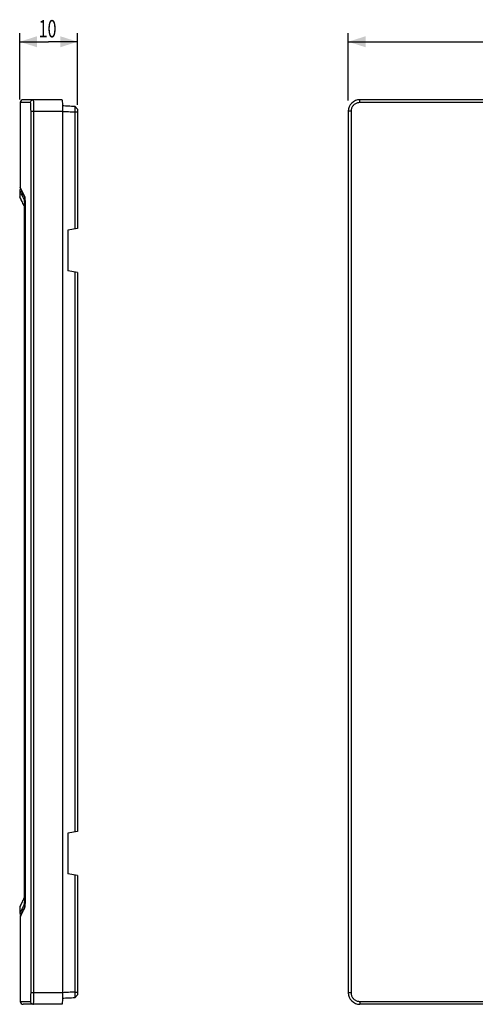
# Model space of a CAD drawing. Units: millimetres. Extents: x -33 to 178, y -79 to 91.
# Drawn here: x -33 to 46, y -79 to 91 of the extents above; entities that cross this region are included whole.
import ezdxf

# ---------------------------------------------------------------- set-up
doc = ezdxf.new("R2010")
doc.units = ezdxf.units.MM
doc.header["$LTSCALE"] = 16.335
doc.layers.get('0').update_dxf_attribs({"linetype": 'CONTINUOUS'})
doc.styles.get("Standard").update_dxf_attribs({"font": 'txt', "width": 0.8})
doc.dimstyles.new('DIMSTYLE_1', dxfattribs={"dimtxt": 3, "dimasz": 3, "dimexe": 0.18, "dimexo": 0.0625, "dimgap": 0.09, "dimtad": 1, "dimdsep": 46, "dimtxsty": 'STANDARD', "dimblk": '_FILLED', "dimblk1": '_FILLED', "dimblk2": '_FILLED', "dimcen": 0.09, "dimadec": 0, "dimazin": 0, "dimtfac": 1, "dimtofl": 0, "dimtmove": 0, "dimatfit": 3, "dimldrblk": '_FILLED', "dimfxl": 1, "dimtolj": 1, "dimarcsym": 0})

# ---------------------------------------------------------------- blocks, each defined once
blk = doc.blocks.new('_FILLED')
at = {"color": 0, "linetype": 'BYBLOCK'}
blk.add_solid([(0, 0), (-1, 0.317), (-1, -0.317)], dxfattribs=at)
blk = doc.blocks.new('*D0')
at = {"color": 2, "linetype": 'CONTINUOUS'}
for p, q in [((24.05, 76.87), (24.05, 88.52)), ((166.55, 76.7), (166.55, 88.52)), ((24.05, 87.02), (95.3, 87.02)), ((166.55, 87.02), (95.3, 87.02))]:
    blk.add_line(p, q, dxfattribs=at)
at = {"color": 2, "linetype": 'CONTINUOUS', "xscale": 3, "yscale": 3, "zscale": 3}
for p, rotation in [((24.05, 87.02), 180), ((166.55, 87.02), 360)]:
    blk.add_blockref('_FILLED', p, dxfattribs=dict(at, rotation=rotation))
at = {"color": 2, "linetype": 'CONTINUOUS', "width": 0.685714}
blk.add_text('142,5', height=3, dxfattribs=at).set_placement((90.32, 87.77))
blk = doc.blocks.new('*D2')
at = {"color": 2, "linetype": 'CONTINUOUS'}
for p, q in [((-32.69, 77.05), (-32.69, 88.52)), ((-22.69, 76.15), (-22.69, 88.52)), ((-32.69, 87.02), (-27.69, 87.02)), ((-22.69, 87.02), (-27.69, 87.02))]:
    blk.add_line(p, q, dxfattribs=at)
at = {"color": 2, "linetype": 'CONTINUOUS', "xscale": 3, "yscale": 3, "zscale": 3, "rotation": 180}
blk.add_blockref('_FILLED', (-32.69, 87.02), dxfattribs=at)
at = {"color": 2, "linetype": 'CONTINUOUS', "xscale": 3, "yscale": 3, "zscale": 3}
blk.add_blockref('_FILLED', (-22.69, 87.02), dxfattribs=at)
at = {"color": 2, "linetype": 'CONTINUOUS', "width": 0.678571}
blk.add_text('10', height=3, dxfattribs=at).set_placement((-29.42, 87.77))

msp = doc.modelspace()

# ---------------------------------------------------------------- linework, layer by layer
at = {"color": 7, "linetype": 'CONTINUOUS'}
for p, q in [((-32.592, 76.52), (-32.592, 61.92)), ((-25.397, 77.02), (-32.092, 77.02)), ((164.55, 77.02), (26.05, 77.02)), ((-25.292, 75.02), (-25.292, -76.98)), ((-22.692, 75.378), (-23.192, 75.904)), ((-23.192, 74.905), (-23.192, 54.732)), ((-23.192, 74.905), (-22.692, 74.905)), ((-22.692, 75.378), (-22.692, 54.82)), ((24.05, 75.02), (24.05, -76.98)), ((-32.692, 61.385), (-32.692, 60.286)), ((-32.583, 61.877), (-31.799, 60.202)), ((-32.673, 60.204), (-31.937, 58.646)), ((-31.8, 60.205), (-31.799, 60.202)), ((-31.79, 60.109), (-31.788, 60.08)), ((-31.788, 60.08), (-31.786, 60.048)), ((-31.786, 60.048), (-31.783, 59.994)), ((-31.783, 59.994), (-31.782, 59.954)), ((-31.782, 59.954), (-31.779, 59.888)), ((-31.779, 59.888), (-31.777, 59.814)), ((-31.777, 59.814), (-31.774, 59.733)), ((-31.774, 59.733), (-31.772, 59.616)), ((-31.772, 59.616), (-31.77, 59.489)), ((-31.77, 59.489), (-31.768, 59.352)), ((-31.937, 58.643), (-31.937, 58.631)), ((-31.937, 58.631), (-31.936, 58.607)), ((-31.936, 58.607), (-31.935, 58.58)), ((-31.935, 58.58), (-31.934, 58.56)), ((-31.934, 58.56), (-31.933, 58.527)), ((-31.933, 58.527), (-31.932, 58.465)), ((-31.932, 58.465), (-31.931, 58.395)), ((-31.931, 58.395), (-31.93, 58.318)), ((-31.93, 58.318), (-31.93, 58.219)), ((-31.93, 58.219), (-31.93, -60.129)), ((-31.768, 59.352), (-31.767, 59.209)), ((-31.767, 59.209), (-31.767, 59.041)), ((-31.767, 59.041), (-31.767, -61.128)), ((-22.692, 54.82), (-24.392, 54.52)), ((-24.392, 54.52), (-24.392, 47.52)), ((-22.692, 47.22), (-24.392, 47.52)), ((-23.192, 47.308), (-23.192, -49.268)), ((-22.692, 47.22), (-22.692, -49.18)), ((-22.692, -49.18), (-24.392, -49.48)), ((-24.392, -49.48), (-24.392, -56.48)), ((-22.692, -56.78), (-24.392, -56.48)), ((-23.192, -56.692), (-23.192, -76.866)), ((-22.692, -56.78), (-22.692, -77.338)), ((-31.937, -60.606), (-32.673, -62.164)), ((-31.935, -60.548), (-31.936, -60.568)), ((-31.934, -60.515), (-31.935, -60.548)), ((-31.933, -60.478), (-31.934, -60.515)), ((-31.932, -60.422), (-31.933, -60.478)), ((-31.931, -60.36), (-31.932, -60.422)), ((-31.93, -60.24), (-31.931, -60.327)), ((-31.931, -60.327), (-31.931, -60.36)), ((-31.93, -60.129), (-31.93, -60.24)), ((-31.767, -61.128), (-31.768, -61.292)), ((-32.692, -62.247), (-32.692, -63.346)), ((-31.796, -62.155), (-32.583, -63.838)), ((-31.78, -61.868), (-31.782, -61.931)), ((-31.777, -61.797), (-31.78, -61.868)), ((-31.775, -61.719), (-31.777, -61.797)), ((-31.772, -61.59), (-31.775, -61.719)), ((-31.77, -61.447), (-31.772, -61.59)), ((-31.768, -61.292), (-31.77, -61.447)), ((-32.592, -63.88), (-32.592, -78.48)), ((-23.192, -76.866), (-22.692, -76.866)), ((-22.692, -77.338), (-23.192, -77.864)), ((-25.397, -78.98), (-32.092, -78.98)), ((164.55, -78.98), (26.05, -78.98))]:
    msp.add_line(p, q, dxfattribs=at)
at = {"color": 9, "linetype": 'CONTINUOUS'}
for p, q in [((-30.814, 76.52), (-32.592, 76.52)), ((164.576, 76.52), (26.024, 76.52)), ((-30.736, -76.98), (-30.736, 75.02)), ((-30.736, 75.02), (-25.292, 75.02)), ((-30.236, -76.98), (-30.236, 75.02)), ((24.524, 75.02), (24.05, 75.02)), ((24.524, 75.02), (24.524, -76.98)), ((-31.93, 58.169), (-31.93, 58.169)), ((-31.882, 58.991), (-31.882, -60.951)), ((-31.767, 58.991), (-31.88, 58.991)), ((-31.767, 59.041), (-31.767, 59.041)), ((-31.93, -60.129), (-31.93, -60.129)), ((-31.767, -60.951), (-31.88, -60.951)), ((-31.767, -61.001), (-31.767, -61.001)), ((-25.292, -76.98), (-30.736, -76.98)), ((24.524, -76.98), (24.05, -76.98)), ((-32.592, -78.48), (-30.814, -78.48)), ((26.024, -78.48), (164.576, -78.48))]:
    msp.add_line(p, q, dxfattribs=at)
at = {"color": 7, "linetype": 'CONTINUOUS'}
for points in [[(-32.692, 60.289), (-32.692, 60.284), (-32.69, 60.256), (-32.683, 60.229), (-32.673, 60.204)], [(-31.799, 60.202), (-31.798, 60.199), (-31.798, 60.194), (-31.797, 60.188), (-31.796, 60.181), (-31.795, 60.174), (-31.794, 60.165), (-31.793, 60.156), (-31.792, 60.145), (-31.792, 60.134), (-31.791, 60.122), (-31.79, 60.109)], [(-31.939, 58.663), (-31.938, 58.661), (-31.938, 58.658), (-31.938, 58.654), (-31.938, 58.649), (-31.937, 58.646)], [(-31.937, -60.606), (-31.938, -60.612), (-31.938, -60.617), (-31.938, -60.622), (-31.939, -60.625)], [(-31.936, -60.568), (-31.936, -60.585), (-31.937, -60.593), (-31.937, -60.6), (-31.937, -60.606)], [(-32.673, -62.164), (-32.683, -62.19), (-32.69, -62.217)], [(-31.782, -61.931), (-31.785, -61.986), (-31.786, -62.011), (-31.787, -62.034), (-31.789, -62.055), (-31.79, -62.074), (-31.791, -62.092), (-31.793, -62.107), (-31.794, -62.121), (-31.795, -62.133), (-31.796, -62.143), (-31.797, -62.152), (-31.798, -62.158), (-31.799, -62.16)]]:
    msp.add_lwpolyline(points, dxfattribs=at)
for centre, radius, start, end in [((-32.092, 76.52), 0.5, 90.00001, 180), ((26.05, 75.02), 2, 90, 180), ((-32.492, 61.452), 0.2, 91, 180), ((-32.492, -63.412), 0.2, 180, 269), ((26.05, -76.98), 2, 180, 270), ((-32.092, -78.48), 0.5, 180, 269.99999)]:
    msp.add_arc(centre, radius, start, end, dxfattribs=at)
at = {"color": 9, "linetype": 'CONTINUOUS'}
for points, knots in [([(-30.814, 76.52), (-30.814, 76.606), (-30.767, 76.782), (-30.576, 76.973), (-30.4, 77.02), (-30.314, 77.02)], [0, 0, 0, 0, 0.3335236, 0.666857, 1, 1, 1, 1]), ([(-30.736, 75.02), (-30.736, 75.087), (-30.736, 75.226), (-30.738, 75.44), (-30.743, 75.66), (-30.749, 75.873), (-30.757, 76.068), (-30.767, 76.234), (-30.778, 76.36), (-30.79, 76.451), (-30.798, 76.494), (-30.808, 76.52), (-30.814, 76.52)], [0, 0, 0, 0, 0.1342702, 0.2771883, 0.4260848, 0.5707905, 0.7028299, 0.8146705, 0.9005324, 0.9581229, 0.9891184, 1, 1, 1, 1]), ([(-30.236, 75.02), (-30.236, 75.11), (-30.237, 75.295), (-30.239, 75.581), (-30.243, 75.873), (-30.25, 76.158), (-30.258, 76.417), (-30.268, 76.639), (-30.279, 76.806), (-30.289, 76.929), (-30.3, 76.983), (-30.308, 77.02), (-30.314, 77.02)], [0, 0, 0, 0, 0.13452, 0.2776708, 0.4267924, 0.5717198, 0.7039615, 0.8159551, 0.9018749, 0.9593736, 0.9900448, 1, 1, 1, 1]), ([(26.024, 76.52), (25.96, 76.52), (25.823, 76.511), (25.61, 76.467), (25.386, 76.385), (25.167, 76.26), (24.967, 76.095), (24.798, 75.897), (24.668, 75.678), (24.581, 75.452), (24.534, 75.232), (24.524, 75.088), (24.524, 75.02)], [0, 0, 0, 0, 0.0820169, 0.1747052, 0.2765142, 0.3840838, 0.4945916, 0.6053277, 0.7138326, 0.8175335, 0.9127232, 1, 1, 1, 1]), ([(26.024, 76.52), (26.024, 76.603), (26.016, 76.763), (26.051, 76.887), (26.027, 77.02), (26.05, 77.02)], [0, 0, 0, 0, 0.4985693, 0.8639935, 1, 1, 1, 1]), ([(-25.292, 75.016), (-24.951, 74.998), (-24.25, 74.961), (-23.55, 74.924), (-23.192, 74.905)], [0, 0, 0, 0, 0.4880598, 1, 1, 1, 1]), ([(-31.908, 59.788), (-32.075, 60.143), (-32.242, 60.498), (-32.661, 61.385), (-32.661, 61.385)], [0, 0, 0, 0, 0.6665965, 1, 1, 1, 1]), ([(-31.906, 60.402), (-31.993, 60.585), (-32.164, 60.948), (-32.464, 61.585), (-32.464, 61.585)], [0, 0, 0, 0, 0.5355444, 1, 1, 1, 1]), ([(-31.942, 58.701), (-31.973, 58.765), (-32.035, 58.895), (-32.128, 59.092), (-32.222, 59.291), (-32.315, 59.488), (-32.405, 59.678), (-32.49, 59.858), (-32.562, 60.012), (-32.629, 60.153), (-32.658, 60.215), (-32.7, 60.306), (-32.664, 60.229), (-32.634, 60.165), (-32.568, 60.024), (-32.493, 59.866), (-32.407, 59.683), (-32.316, 59.491), (-32.223, 59.293), (-32.129, 59.093), (-32.045, 58.917), (-31.993, 58.808), (-31.973, 58.765)], [0, 0, 0, 0, 0.0619327, 0.1254512, 0.1897457, 0.2536619, 0.3156653, 0.3737627, 0.4254913, 0.4683042, 0.4982044, 0.5102819, 0.5187532, 0.547211, 0.5910785, 0.6444707, 0.7035181, 0.7659405, 0.8301374, 0.8946322, 0.9583378, 1, 1, 1, 1]), ([(-32.692, 60.289), (-32.692, 60.289), (-32.692, 60.288), (-32.664, 60.229), (-32.634, 60.165), (-32.596, 60.084), (-32.574, 60.037)], [0, 0, 0, 0, 0.0067163, 0.1108591, 0.4607094, 1, 1, 1, 1]), ([(-32.574, 60.037), (-32.547, 59.98), (-32.493, 59.866), (-32.407, 59.683), (-32.316, 59.491), (-32.223, 59.293), (-32.129, 59.093), (-32.045, 58.917), (-31.993, 58.808), (-31.973, 58.765)], [0, 0, 0, 0, 0.1305684, 0.2749664, 0.4276177, 0.5846083, 0.7423276, 0.8981169, 1, 1, 1, 1]), ([(-31.782, 59.973), (-31.784, 59.972), (-31.809, 59.962), (-31.854, 59.931), (-31.898, 59.866), (-31.908, 59.814), (-31.908, 59.788)], [0, 0, 0, 0, 0.0199991, 0.3469677, 0.6736802, 1, 1, 1, 1]), ([(-31.908, 59.788), (-31.906, 59.784), (-31.903, 59.768), (-31.9, 59.736), (-31.896, 59.684), (-31.892, 59.612), (-31.889, 59.523), (-31.887, 59.419), (-31.885, 59.309), (-31.883, 59.197), (-31.883, 59.091), (-31.882, 59.023), (-31.882, 58.991)], [0, 0, 0, 0, 0.0179364, 0.0573192, 0.1222533, 0.2134533, 0.3279657, 0.4598497, 0.6014232, 0.7441405, 0.8785265, 1, 1, 1, 1]), ([(-31.798, 60.198), (-31.798, 60.204), (-31.8, 60.215), (-31.801, 60.227), (-31.803, 60.233)], [0, 0, 0, 0, 0.4647007, 1, 1, 1, 1]), ([(-31.774, 59.702), (-31.774, 59.722), (-31.776, 59.801), (-31.78, 59.925), (-31.786, 60.058), (-31.791, 60.145), (-31.796, 60.187), (-31.798, 60.198)], [0, 0, 0, 0, 0.1259137, 0.4738755, 0.7464406, 0.9283296, 1, 1, 1, 1]), ([(-31.767, 59.041), (-31.767, 59.095), (-31.767, 59.208), (-31.768, 59.385), (-31.771, 59.551), (-31.773, 59.658), (-31.774, 59.702)], [0, 0, 0, 0, 0.2454524, 0.5147164, 0.804136, 1, 1, 1, 1]), ([(-31.942, 58.701), (-31.939, 58.694), (-31.939, 58.675), (-31.938, 58.656), (-31.938, 58.645)], [0, 0, 0, 0, 0.4182296, 1, 1, 1, 1]), ([(-31.938, 58.645), (-31.937, 58.637), (-31.934, 58.603), (-31.934, 58.567), (-31.933, 58.541)], [0, 0, 0, 0, 0.23211, 1, 1, 1, 1]), ([(-31.932, 58.482), (-31.932, 58.472), (-31.931, 58.431), (-31.931, 58.358), (-31.93, 58.264), (-31.93, 58.2), (-31.93, 58.169)], [0, 0, 0, 0, 0.0969263, 0.3942804, 0.6969672, 1, 1, 1, 1]), ([(-31.973, -60.726), (-31.993, -60.769), (-32.045, -60.878), (-32.128, -61.054), (-32.212, -61.231), (-32.265, -61.342), (-32.286, -61.387)], [0, 0, 0, 0, 0.1956646, 0.4952246, 0.7984168, 1, 1, 1, 1]), ([(-31.937, -60.605), (-31.938, -60.617), (-31.939, -60.634), (-31.939, -60.652), (-31.941, -60.658)], [0, 0, 0, 0, 0.6568433, 1, 1, 1, 1]), ([(-31.932, -60.437), (-31.933, -60.46), (-31.934, -60.51), (-31.935, -60.567), (-31.937, -60.599), (-31.937, -60.605)], [0, 0, 0, 0, 0.4142187, 0.8937275, 1, 1, 1, 1]), ([(-31.93, -60.129), (-31.93, -60.175), (-31.93, -60.264), (-31.931, -60.367), (-31.932, -60.424), (-31.932, -60.437)], [0, 0, 0, 0, 0.4463973, 0.8730723, 1, 1, 1, 1]), ([(-31.882, -60.951), (-31.882, -60.984), (-31.883, -61.053), (-31.883, -61.161), (-31.885, -61.273), (-31.887, -61.384), (-31.889, -61.487), (-31.893, -61.576), (-31.896, -61.647), (-31.9, -61.698), (-31.904, -61.729), (-31.906, -61.744), (-31.908, -61.749)], [0, 0, 0, 0, 0.1238684, 0.2602693, 0.4038408, 0.5454104, 0.676613, 0.7900794, 0.8800755, 0.9438802, 0.9824525, 1, 1, 1, 1]), ([(-31.774, -61.668), (-31.773, -61.624), (-31.771, -61.516), (-31.768, -61.348), (-31.767, -61.169), (-31.767, -61.055), (-31.767, -61.001)], [0, 0, 0, 0, 0.1972002, 0.487848, 0.7567149, 1, 1, 1, 1]), ([(-32.57, -61.989), (-32.591, -62.034), (-32.63, -62.116), (-32.659, -62.178), (-32.693, -62.25), (-32.692, -62.249)], [0, 0, 0, 0, 0.5099012, 0.8627525, 1, 1, 1, 1]), ([(-31.908, -61.749), (-32.075, -62.103), (-32.242, -62.458), (-32.716, -63.463), (-32.639, -63.299), (-32.605, -63.227)], [0, 0, 0, 0, 0.5884593, 0.8827832, 1, 1, 1, 1]), ([(-32.286, -61.387), (-32.296, -61.409), (-32.337, -61.495), (-32.406, -61.642), (-32.491, -61.822), (-32.543, -61.933), (-32.57, -61.989)], [0, 0, 0, 0, 0.1098051, 0.4314013, 0.7324391, 1, 1, 1, 1]), ([(-31.906, -62.362), (-31.993, -62.546), (-32.164, -62.908), (-32.464, -63.546), (-32.464, -63.546)], [0, 0, 0, 0, 0.5355429, 1, 1, 1, 1]), ([(-31.782, -61.934), (-31.784, -61.933), (-31.809, -61.922), (-31.854, -61.892), (-31.898, -61.826), (-31.908, -61.774), (-31.908, -61.749)], [0, 0, 0, 0, 0.0199904, 0.3469619, 0.6736772, 1, 1, 1, 1]), ([(-31.805, -62.198), (-31.802, -62.191), (-31.8, -62.177), (-31.798, -62.164), (-31.798, -62.159)], [0, 0, 0, 0, 0.5906432, 1, 1, 1, 1]), ([(-31.798, -62.159), (-31.796, -62.147), (-31.792, -62.106), (-31.787, -62.037), (-31.784, -61.98), (-31.783, -61.952)], [0, 0, 0, 0, 0.1692563, 0.5969809, 1, 1, 1, 1]), ([(-31.783, -61.952), (-31.782, -61.936), (-31.779, -61.862), (-31.776, -61.768), (-31.774, -61.689), (-31.774, -61.668)], [0, 0, 0, 0, 0.1713841, 0.7771145, 1, 1, 1, 1]), ([(-30.814, -78.48), (-30.808, -78.48), (-30.799, -78.455), (-30.79, -78.414), (-30.778, -78.326), (-30.768, -78.203), (-30.758, -78.039), (-30.75, -77.845), (-30.743, -77.629), (-30.739, -77.407), (-30.736, -77.19), (-30.736, -77.049), (-30.736, -76.98)], [0, 0, 0, 0, 0.0105458, 0.0404327, 0.0961274, 0.1797599, 0.2898465, 0.4214899, 0.567393, 0.7185747, 0.8639693, 1, 1, 1, 1]), ([(-30.314, -78.98), (-30.308, -78.98), (-30.3, -78.945), (-30.29, -78.893), (-30.28, -78.774), (-30.269, -78.61), (-30.259, -78.392), (-30.25, -78.133), (-30.244, -77.846), (-30.239, -77.549), (-30.237, -77.26), (-30.236, -77.071), (-30.236, -76.98)], [0, 0, 0, 0, 0.0096243, 0.0391832, 0.0947794, 0.1784634, 0.2886998, 0.420545, 0.5666678, 0.718072, 0.8637083, 1, 1, 1, 1]), ([(-23.192, -76.866), (-23.55, -76.885), (-24.25, -76.921), (-24.951, -76.958), (-25.292, -76.976)], [0, 0, 0, 0, 0.5119402, 1, 1, 1, 1]), ([(24.524, -76.98), (24.524, -77.048), (24.533, -77.189), (24.579, -77.406), (24.664, -77.629), (24.79, -77.846), (24.957, -78.045), (25.156, -78.212), (25.376, -78.341), (25.602, -78.426), (25.819, -78.471), (25.959, -78.48), (26.024, -78.48)], [0, 0, 0, 0, 0.0861407, 0.1796455, 0.2815496, 0.3886359, 0.4987746, 0.6096962, 0.7184689, 0.8219418, 0.9163756, 1, 1, 1, 1]), ([(-30.814, -78.48), (-30.814, -78.566), (-30.767, -78.742), (-30.576, -78.933), (-30.4, -78.98), (-30.314, -78.98)], [0, 0, 0, 0, 0.3335233, 0.6668567, 1, 1, 1, 1]), ([(26.024, -78.48), (26.024, -78.564), (26.016, -78.723), (26.051, -78.847), (26.027, -78.98), (26.05, -78.98)], [0, 0, 0, 0, 0.4985697, 0.8639937, 1, 1, 1, 1])]:
    msp.add_open_spline(points, degree=3, knots=knots, dxfattribs=at)
at = {"color": 7, "linetype": 'CONTINUOUS'}
for points, knots in [([(-25.397, 77.02), (-25.363, 77.02), (-25.371, 76.822), (-25.32, 76.609), (-25.315, 76.286), (-25.31, 76.079), (-25.308, 76.021)], [0, 0, 0, 0, 0.102397, 0.3880085, 0.8272813, 1, 1, 1, 1]), ([(-25.306, 76.015), (-24.969, 75.997), (-24.264, 75.96), (-23.559, 75.923), (-23.192, 75.904)], [0, 0, 0, 0, 0.4790946, 1, 1, 1, 1]), ([(-25.302, 75.833), (-25.301, 75.767), (-25.293, 75.499), (-25.292, 75.225), (-25.292, 75.02)], [0, 0, 0, 0, 0.243574, 1, 1, 1, 1]), ([(-23.192, 75.904), (-23.192, 75.905), (-23.191, 75.895), (-23.192, 75.889), (-23.191, 75.868), (-23.191, 75.843), (-23.191, 75.809), (-23.191, 75.769), (-23.191, 75.74), (-23.191, 75.724)], [0, 0, 0, 0, 0.0196, 0.0796276, 0.181896, 0.3274368, 0.5141767, 0.7392661, 1, 1, 1, 1]), ([(-23.191, 75.724), (-23.191, 75.707), (-23.191, 75.67), (-23.191, 75.611), (-23.191, 75.547), (-23.191, 75.478), (-23.191, 75.404), (-23.191, 75.326), (-23.191, 75.245), (-23.191, 75.161), (-23.191, 75.077), (-23.191, 74.991), (-23.192, 74.934), (-23.192, 74.905)], [0, 0, 0, 0, 0.0645654, 0.1360507, 0.2140617, 0.2983668, 0.3887748, 0.4848188, 0.5849278, 0.6872551, 0.7903583, 0.8944132, 1, 1, 1, 1]), ([(-25.308, -77.983), (-25.31, -78.04), (-25.315, -78.247), (-25.32, -78.569), (-25.371, -78.782), (-25.363, -78.98), (-25.397, -78.98)], [0, 0, 0, 0, 0.1709266, 0.611151, 0.8973812, 1, 1, 1, 1]), ([(-23.192, -77.864), (-23.559, -77.884), (-24.264, -77.921), (-24.969, -77.958), (-25.306, -77.976)], [0, 0, 0, 0, 0.5209054, 1, 1, 1, 1]), ([(-25.292, -76.98), (-25.292, -77.186), (-25.293, -77.46), (-25.301, -77.728), (-25.302, -77.793)], [0, 0, 0, 0, 0.756426, 1, 1, 1, 1]), ([(-23.192, -76.866), (-23.192, -76.895), (-23.191, -76.952), (-23.191, -77.037), (-23.191, -77.122), (-23.191, -77.205), (-23.191, -77.287), (-23.191, -77.365), (-23.191, -77.439), (-23.191, -77.508), (-23.191, -77.572), (-23.191, -77.63), (-23.191, -77.683), (-23.191, -77.73), (-23.191, -77.77), (-23.191, -77.804), (-23.191, -77.828), (-23.192, -77.85), (-23.191, -77.855), (-23.192, -77.863), (-23.192, -77.864)], [0, 0, 0, 0, 0.0867276, 0.1721969, 0.2568846, 0.3409349, 0.4231631, 0.5020524, 0.5763124, 0.6455595, 0.7096367, 0.7683538, 0.821387, 0.8683791, 0.908947, 0.9426032, 0.9688341, 0.9872659, 0.9980847, 1, 1, 1, 1])]:
    msp.add_open_spline(points, degree=3, knots=knots, dxfattribs=at)
for points in [[(-25.308, 76.021), (-25.306, 75.957), (-25.304, 75.895), (-25.302, 75.833)], [(-31.942, 58.701), (-31.942, 58.689), (-31.941, 58.676), (-31.939, 58.663)], [(-31.942, -60.662), (-31.942, -60.649), (-31.941, -60.636), (-31.939, -60.624)], [(-25.302, -77.793), (-25.304, -77.856), (-25.306, -77.919), (-25.308, -77.983)]]:
    msp.add_open_spline(points, degree=3, dxfattribs=at)
at = {"color": 9, "linetype": 'CONTINUOUS'}
for points in [[(-32.574, 61.881), (-32.586, 61.906), (-32.592, 61.92), (-32.592, 61.92)], [(-32.505, 61.733), (-32.534, 61.795), (-32.558, 61.848), (-32.574, 61.881)], [(-32.395, 61.499), (-32.432, 61.577), (-32.471, 61.661), (-32.505, 61.733)], [(-31.805, 60.237), (-32.002, 60.658), (-32.125, 60.921), (-32.395, 61.499)], [(-31.794, 60.163), (-31.832, 60.244), (-31.869, 60.322), (-31.906, 60.402)], [(-31.796, 60.195), (-31.802, 60.208), (-31.805, 60.223), (-31.805, 60.237)], [(-31.803, 60.233), (-31.804, 60.234), (-31.804, 60.236), (-31.805, 60.237)], [(-31.933, 58.541), (-31.933, 58.521), (-31.933, 58.501), (-31.932, 58.482)], [(-31.942, -60.662), (-31.952, -60.683), (-31.963, -60.704), (-31.973, -60.726)], [(-31.941, -60.658), (-31.941, -60.659), (-31.942, -60.661), (-31.942, -60.662)], [(-31.805, -62.198), (-32.002, -62.618), (-32.125, -62.881), (-32.395, -63.459)], [(-31.794, -62.123), (-31.832, -62.205), (-31.869, -62.282), (-31.906, -62.362)], [(-31.796, -62.155), (-31.802, -62.169), (-31.805, -62.183), (-31.805, -62.198)], [(-32.661, -63.346), (-32.661, -63.346), (-32.639, -63.299), (-32.605, -63.227)], [(-32.505, -63.693), (-32.554, -63.799), (-32.592, -63.88), (-32.592, -63.88)], [(-32.472, -63.623), (-32.483, -63.647), (-32.494, -63.671), (-32.505, -63.693)], [(-32.466, -63.612), (-32.468, -63.615), (-32.47, -63.619), (-32.472, -63.623)], [(-32.395, -63.459), (-32.419, -63.509), (-32.443, -63.562), (-32.466, -63.612)]]:
    msp.add_open_spline(points, degree=3, dxfattribs=at)

# ---------------------------------------------------------------- dimensions: what is measured, and where the dimension line sits
at = {"color": 2, "linetype": 'CONTINUOUS'}
dim = msp.add_linear_dim(base=(-22.692, 87.02), p1=(-32.692, 77.053), p2=(-22.692, 76.153), dimstyle='DIMSTYLE_1', dxfattribs=at)
dim.commit()
dim.dimension.update_dxf_attribs({"geometry": '*D2', "text_midpoint": (-27.387, 89.27), "dimtype": 160})
dim = msp.add_linear_dim(base=(24.05, 87.02), p1=(166.55, 76.695), p2=(24.05, 76.871), angle=180, dimstyle='DIMSTYLE_1', dxfattribs=at)
dim.commit()
dim.dimension.update_dxf_attribs({"geometry": '*D0', "text_midpoint": (95.464, 89.27), "dimtype": 160})

doc.saveas('drawing.dxf')
